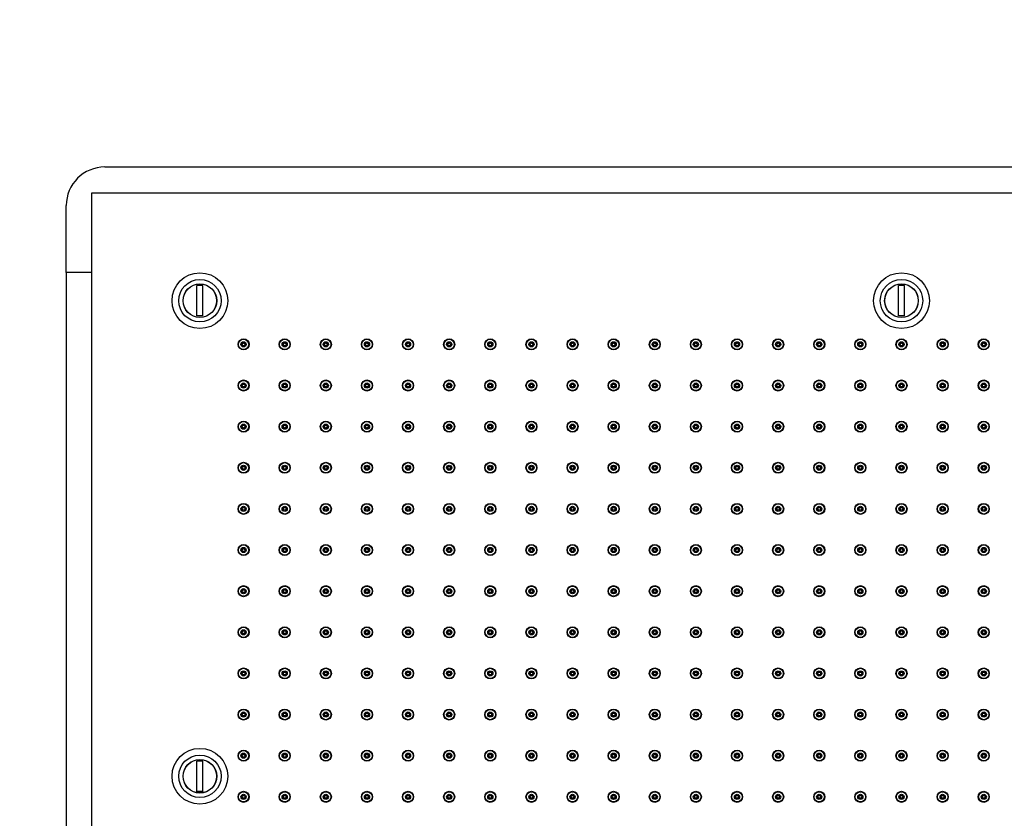
# Model space of a CAD drawing. Units: millimetres. Extents: x 0 to 2559, y 0 to 2615.
# Drawn here: x 1059 to 1442, y 2305 to 2615 of the extents above; entities that cross this region are included whole.
import ezdxf
from ezdxf import colors
from ezdxf.entities.mleader import LeaderData, LeaderLine
from ezdxf.math import Vec2, Vec3

# ---------------------------------------------------------------- set-up
doc = ezdxf.new("R2010")
doc.units = ezdxf.units.MM
doc.layers.add('DV2_Défaut', color=7, linetype='Continuous')
doc.layers.add('Défaut', color=7, linetype='Continuous')

# ---------------------------------------------------------------- blocks, each defined once
blk = doc.blocks.new('_DOT')
at = {"color": 0}
blk.add_line((0, 0), (-1, 0), dxfattribs=at)
at = {"color": 0, "const_width": 0.333}
blk.add_lwpolyline([(-0.1665, 0, 1), (0.1665, 0, 1)], format="xyb", close=True, dxfattribs=at)
blk = doc.blocks.new('SE1')
at = {"layer": 'DV2_Défaut', "color": 7, "linetype": 'Continuous'}
for p, q in [((1091.83, 2558.15), (1711.83, 2558.15)), ((1086.83, 2094.15), (1086.83, 2548.15)), ((1086.83, 2548.15), (1716.83, 2548.15)), ((1076.83, 2517.15), (1076.83, 2543.15)), ((1086.83, 2517.15), (1076.83, 2517.15)), ((1076.83, 2517.15), (1076.83, 2125.15)), ((1127.68, 2500.28), (1127.68, 2512.03)), ((1129.98, 2512.03), (1127.68, 2512.03)), ((1129.98, 2500.28), (1129.98, 2512.03)), ((1400.68, 2500.28), (1400.68, 2512.03)), ((1402.98, 2512.03), (1400.68, 2512.03)), ((1402.98, 2500.28), (1402.98, 2512.03)), ((1129.98, 2500.28), (1127.68, 2500.28)), ((1402.98, 2500.28), (1400.68, 2500.28)), ((1127.68, 2315.28), (1127.68, 2327.03)), ((1129.98, 2327.03), (1127.68, 2327.03)), ((1129.98, 2315.28), (1129.98, 2327.03)), ((1129.98, 2315.28), (1127.68, 2315.28))]:
    blk.add_line(p, q, dxfattribs=at)
for centre, radius in [((1128.83, 2506.15), 10.85), ((1128.83, 2506.15), 8.25), ((1401.83, 2506.15), 10.85), ((1401.83, 2506.15), 8.25), ((1128.83, 2506.15), 6.55), ((1128.83, 2506.15), 6.5), ((1401.83, 2506.15), 6.55), ((1401.83, 2506.15), 6.5), ((1145.83, 2489.15), 2.15), ((1145.83, 2489.15), 2), ((1161.83, 2489.15), 2.15), ((1161.83, 2489.15), 2), ((1177.83, 2489.15), 2.15), ((1177.83, 2489.15), 2), ((1193.83, 2489.15), 2.15), ((1193.83, 2489.15), 2), ((1209.83, 2489.15), 2.15), ((1209.83, 2489.15), 2), ((1225.83, 2489.15), 2.15), ((1225.83, 2489.15), 2), ((1241.83, 2489.15), 2.15), ((1241.83, 2489.15), 2), ((1257.83, 2489.15), 2.15), ((1257.83, 2489.15), 2), ((1273.83, 2489.15), 2.15), ((1273.83, 2489.15), 2), ((1289.83, 2489.15), 2.15), ((1289.83, 2489.15), 2), ((1305.83, 2489.15), 2.15), ((1305.83, 2489.15), 2), ((1321.83, 2489.15), 2.15), ((1321.83, 2489.15), 2), ((1337.83, 2489.15), 2.15), ((1337.83, 2489.15), 2), ((1353.83, 2489.15), 2.15), ((1353.83, 2489.15), 2), ((1369.83, 2489.15), 2.15), ((1369.83, 2489.15), 2), ((1385.83, 2489.15), 2.15), ((1385.83, 2489.15), 2), ((1401.83, 2489.15), 2.15), ((1401.83, 2489.15), 2), ((1417.83, 2489.15), 2.15), ((1417.83, 2489.15), 2), ((1433.83, 2489.15), 2.15), ((1433.83, 2489.15), 2), ((1145.83, 2489.15), 1.01), ((1145.83, 2489.15), 0.815), ((1145.83, 2489.15), 0.55), ((1161.83, 2489.15), 1.01), ((1161.83, 2489.15), 0.815), ((1161.83, 2489.15), 0.55), ((1177.83, 2489.15), 1.01), ((1177.83, 2489.15), 0.815), ((1177.83, 2489.15), 0.55), ((1193.83, 2489.15), 1.01), ((1193.83, 2489.15), 0.815), ((1193.83, 2489.15), 0.55), ((1209.83, 2489.15), 1.01), ((1209.83, 2489.15), 0.815), ((1209.83, 2489.15), 0.55), ((1225.83, 2489.15), 1.01), ((1225.83, 2489.15), 0.815), ((1225.83, 2489.15), 0.55), ((1241.83, 2489.15), 1.01), ((1241.83, 2489.15), 0.815), ((1241.83, 2489.15), 0.55), ((1257.83, 2489.15), 1.01), ((1257.83, 2489.15), 0.815), ((1257.83, 2489.15), 0.55), ((1273.83, 2489.15), 1.01), ((1273.83, 2489.15), 0.815), ((1273.83, 2489.15), 0.55), ((1289.83, 2489.15), 1.01), ((1289.83, 2489.15), 0.815), ((1289.83, 2489.15), 0.55), ((1305.83, 2489.15), 1.01), ((1305.83, 2489.15), 0.815), ((1305.83, 2489.15), 0.55), ((1321.83, 2489.15), 1.01), ((1321.83, 2489.15), 0.815), ((1321.83, 2489.15), 0.55), ((1337.83, 2489.15), 1.01), ((1337.83, 2489.15), 0.815), ((1337.83, 2489.15), 0.55), ((1353.83, 2489.15), 1.01), ((1353.83, 2489.15), 0.815), ((1353.83, 2489.15), 0.55), ((1369.83, 2489.15), 1.01), ((1369.83, 2489.15), 0.815), ((1369.83, 2489.15), 0.55), ((1385.83, 2489.15), 1.01), ((1385.83, 2489.15), 0.815), ((1385.83, 2489.15), 0.55), ((1401.83, 2489.15), 1.01), ((1401.83, 2489.15), 0.815), ((1401.83, 2489.15), 0.55), ((1417.83, 2489.15), 1.01), ((1417.83, 2489.15), 0.815), ((1417.83, 2489.15), 0.55), ((1433.83, 2489.15), 1.01), ((1433.83, 2489.15), 0.815), ((1433.83, 2489.15), 0.55), ((1145.83, 2473.15), 2.15), ((1145.83, 2473.15), 2), ((1161.83, 2473.15), 2.15), ((1161.83, 2473.15), 2), ((1177.83, 2473.15), 2.15), ((1177.83, 2473.15), 2), ((1193.83, 2473.15), 2.15), ((1193.83, 2473.15), 2), ((1209.83, 2473.15), 2.15), ((1209.83, 2473.15), 2), ((1225.83, 2473.15), 2.15), ((1225.83, 2473.15), 2), ((1241.83, 2473.15), 2.15), ((1241.83, 2473.15), 2), ((1257.83, 2473.15), 2.15), ((1257.83, 2473.15), 2), ((1273.83, 2473.15), 2.15), ((1273.83, 2473.15), 2), ((1289.83, 2473.15), 2.15), ((1289.83, 2473.15), 2), ((1305.83, 2473.15), 2.15), ((1305.83, 2473.15), 2), ((1321.83, 2473.15), 2.15), ((1321.83, 2473.15), 2), ((1337.83, 2473.15), 2.15), ((1337.83, 2473.15), 2), ((1353.83, 2473.15), 2.15), ((1353.83, 2473.15), 2), ((1369.83, 2473.15), 2.15), ((1369.83, 2473.15), 2), ((1385.83, 2473.15), 2.15), ((1385.83, 2473.15), 2), ((1401.83, 2473.15), 2.15), ((1401.83, 2473.15), 2), ((1417.83, 2473.15), 2.15), ((1417.83, 2473.15), 2), ((1433.83, 2473.15), 2.15), ((1433.83, 2473.15), 2), ((1145.83, 2473.15), 1.01), ((1145.83, 2473.15), 0.815), ((1145.83, 2473.15), 0.55), ((1161.83, 2473.15), 1.01), ((1161.83, 2473.15), 0.815), ((1161.83, 2473.15), 0.55), ((1177.83, 2473.15), 1.01), ((1177.83, 2473.15), 0.815), ((1177.83, 2473.15), 0.55), ((1193.83, 2473.15), 1.01), ((1193.83, 2473.15), 0.815), ((1193.83, 2473.15), 0.55), ((1209.83, 2473.15), 1.01), ((1209.83, 2473.15), 0.815), ((1209.83, 2473.15), 0.55), ((1225.83, 2473.15), 1.01), ((1225.83, 2473.15), 0.815), ((1225.83, 2473.15), 0.55), ((1241.83, 2473.15), 1.01), ((1241.83, 2473.15), 0.815), ((1241.83, 2473.15), 0.55), ((1257.83, 2473.15), 1.01), ((1257.83, 2473.15), 0.815), ((1257.83, 2473.15), 0.55), ((1273.83, 2473.15), 1.01), ((1273.83, 2473.15), 0.815), ((1273.83, 2473.15), 0.55), ((1289.83, 2473.15), 1.01), ((1289.83, 2473.15), 0.815), ((1289.83, 2473.15), 0.55), ((1305.83, 2473.15), 1.01), ((1305.83, 2473.15), 0.815), ((1305.83, 2473.15), 0.55), ((1321.83, 2473.15), 1.01), ((1321.83, 2473.15), 0.815), ((1321.83, 2473.15), 0.55), ((1337.83, 2473.15), 1.01), ((1337.83, 2473.15), 0.815), ((1337.83, 2473.15), 0.55), ((1353.83, 2473.15), 1.01), ((1353.83, 2473.15), 0.815), ((1353.83, 2473.15), 0.55), ((1369.83, 2473.15), 1.01), ((1369.83, 2473.15), 0.815), ((1369.83, 2473.15), 0.55), ((1385.83, 2473.15), 1.01), ((1385.83, 2473.15), 0.815), ((1385.83, 2473.15), 0.55), ((1401.83, 2473.15), 1.01), ((1401.83, 2473.15), 0.815), ((1401.83, 2473.15), 0.55), ((1417.83, 2473.15), 1.01), ((1417.83, 2473.15), 0.815), ((1417.83, 2473.15), 0.55), ((1433.83, 2473.15), 1.01), ((1433.83, 2473.15), 0.815), ((1433.83, 2473.15), 0.55), ((1145.83, 2457.15), 2.15), ((1145.83, 2457.15), 2), ((1145.83, 2457.15), 1.01), ((1145.83, 2457.15), 0.815), ((1145.83, 2457.15), 0.55), ((1161.83, 2457.15), 2.15), ((1161.83, 2457.15), 2), ((1161.83, 2457.15), 1.01), ((1161.83, 2457.15), 0.815), ((1161.83, 2457.15), 0.55), ((1177.83, 2457.15), 2.15), ((1177.83, 2457.15), 2), ((1177.83, 2457.15), 1.01), ((1177.83, 2457.15), 0.815), ((1177.83, 2457.15), 0.55), ((1193.83, 2457.15), 2.15), ((1193.83, 2457.15), 2), ((1193.83, 2457.15), 1.01), ((1193.83, 2457.15), 0.815), ((1193.83, 2457.15), 0.55), ((1209.83, 2457.15), 2.15), ((1209.83, 2457.15), 2), ((1209.83, 2457.15), 1.01), ((1209.83, 2457.15), 0.815), ((1209.83, 2457.15), 0.55), ((1225.83, 2457.15), 2.15), ((1225.83, 2457.15), 2), ((1225.83, 2457.15), 1.01), ((1225.83, 2457.15), 0.815), ((1225.83, 2457.15), 0.55), ((1241.83, 2457.15), 2.15), ((1241.83, 2457.15), 2), ((1241.83, 2457.15), 1.01), ((1241.83, 2457.15), 0.815), ((1241.83, 2457.15), 0.55), ((1257.83, 2457.15), 2.15), ((1257.83, 2457.15), 2), ((1257.83, 2457.15), 1.01), ((1257.83, 2457.15), 0.815), ((1257.83, 2457.15), 0.55), ((1273.83, 2457.15), 2.15), ((1273.83, 2457.15), 2), ((1273.83, 2457.15), 1.01), ((1273.83, 2457.15), 0.815), ((1273.83, 2457.15), 0.55), ((1289.83, 2457.15), 2.15), ((1289.83, 2457.15), 2), ((1289.83, 2457.15), 1.01), ((1289.83, 2457.15), 0.815), ((1289.83, 2457.15), 0.55), ((1305.83, 2457.15), 2.15), ((1305.83, 2457.15), 2), ((1305.83, 2457.15), 1.01), ((1305.83, 2457.15), 0.815), ((1305.83, 2457.15), 0.55), ((1321.83, 2457.15), 2.15), ((1321.83, 2457.15), 2), ((1321.83, 2457.15), 1.01), ((1321.83, 2457.15), 0.815), ((1321.83, 2457.15), 0.55), ((1337.83, 2457.15), 2.15), ((1337.83, 2457.15), 2), ((1337.83, 2457.15), 1.01), ((1337.83, 2457.15), 0.815), ((1337.83, 2457.15), 0.55), ((1353.83, 2457.15), 2.15), ((1353.83, 2457.15), 2), ((1353.83, 2457.15), 1.01), ((1353.83, 2457.15), 0.815), ((1353.83, 2457.15), 0.55), ((1369.83, 2457.15), 2.15), ((1369.83, 2457.15), 2), ((1369.83, 2457.15), 1.01), ((1369.83, 2457.15), 0.815), ((1369.83, 2457.15), 0.55), ((1385.83, 2457.15), 2.15), ((1385.83, 2457.15), 2), ((1385.83, 2457.15), 1.01), ((1385.83, 2457.15), 0.815), ((1385.83, 2457.15), 0.55), ((1401.83, 2457.15), 2.15), ((1401.83, 2457.15), 2), ((1401.83, 2457.15), 1.01), ((1401.83, 2457.15), 0.815), ((1401.83, 2457.15), 0.55), ((1417.83, 2457.15), 2.15), ((1417.83, 2457.15), 2), ((1417.83, 2457.15), 1.01), ((1417.83, 2457.15), 0.815), ((1417.83, 2457.15), 0.55), ((1433.83, 2457.15), 2.15), ((1433.83, 2457.15), 2), ((1433.83, 2457.15), 1.01), ((1433.83, 2457.15), 0.815), ((1433.83, 2457.15), 0.55), ((1145.83, 2441.15), 2.15), ((1145.83, 2441.15), 2), ((1145.83, 2441.15), 1.01), ((1145.83, 2441.15), 0.815), ((1145.83, 2441.15), 0.55), ((1161.83, 2441.15), 2.15), ((1161.83, 2441.15), 2), ((1161.83, 2441.15), 1.01), ((1161.83, 2441.15), 0.815), ((1161.83, 2441.15), 0.55), ((1177.83, 2441.15), 2.15), ((1177.83, 2441.15), 2), ((1177.83, 2441.15), 1.01), ((1177.83, 2441.15), 0.815), ((1177.83, 2441.15), 0.55), ((1193.83, 2441.15), 2.15), ((1193.83, 2441.15), 2), ((1193.83, 2441.15), 1.01), ((1193.83, 2441.15), 0.815), ((1193.83, 2441.15), 0.55), ((1209.83, 2441.15), 2.15), ((1209.83, 2441.15), 2), ((1209.83, 2441.15), 1.01), ((1209.83, 2441.15), 0.815), ((1209.83, 2441.15), 0.55), ((1225.83, 2441.15), 2.15), ((1225.83, 2441.15), 2), ((1225.83, 2441.15), 1.01), ((1225.83, 2441.15), 0.815), ((1225.83, 2441.15), 0.55), ((1241.83, 2441.15), 2.15), ((1241.83, 2441.15), 2), ((1241.83, 2441.15), 1.01), ((1241.83, 2441.15), 0.815), ((1241.83, 2441.15), 0.55), ((1257.83, 2441.15), 2.15), ((1257.83, 2441.15), 2), ((1257.83, 2441.15), 1.01), ((1257.83, 2441.15), 0.815), ((1257.83, 2441.15), 0.55), ((1273.83, 2441.15), 2.15), ((1273.83, 2441.15), 2), ((1273.83, 2441.15), 1.01), ((1273.83, 2441.15), 0.815), ((1273.83, 2441.15), 0.55), ((1289.83, 2441.15), 2.15), ((1289.83, 2441.15), 2), ((1289.83, 2441.15), 1.01), ((1289.83, 2441.15), 0.815), ((1289.83, 2441.15), 0.55), ((1305.83, 2441.15), 2.15), ((1305.83, 2441.15), 2), ((1305.83, 2441.15), 1.01), ((1305.83, 2441.15), 0.815), ((1305.83, 2441.15), 0.55), ((1321.83, 2441.15), 2.15), ((1321.83, 2441.15), 2), ((1321.83, 2441.15), 1.01), ((1321.83, 2441.15), 0.815), ((1321.83, 2441.15), 0.55), ((1337.83, 2441.15), 2.15), ((1337.83, 2441.15), 2), ((1337.83, 2441.15), 1.01), ((1337.83, 2441.15), 0.815), ((1337.83, 2441.15), 0.55), ((1353.83, 2441.15), 2.15), ((1353.83, 2441.15), 2), ((1353.83, 2441.15), 1.01), ((1353.83, 2441.15), 0.815), ((1353.83, 2441.15), 0.55), ((1369.83, 2441.15), 2.15), ((1369.83, 2441.15), 2), ((1369.83, 2441.15), 1.01), ((1369.83, 2441.15), 0.815), ((1369.83, 2441.15), 0.55), ((1385.83, 2441.15), 2.15), ((1385.83, 2441.15), 2), ((1385.83, 2441.15), 1.01), ((1385.83, 2441.15), 0.815), ((1385.83, 2441.15), 0.55), ((1401.83, 2441.15), 2.15), ((1401.83, 2441.15), 2), ((1401.83, 2441.15), 1.01), ((1401.83, 2441.15), 0.815), ((1401.83, 2441.15), 0.55), ((1417.83, 2441.15), 2.15), ((1417.83, 2441.15), 2), ((1417.83, 2441.15), 1.01), ((1417.83, 2441.15), 0.815), ((1417.83, 2441.15), 0.55), ((1433.83, 2441.15), 2.15), ((1433.83, 2441.15), 2), ((1433.83, 2441.15), 1.01), ((1433.83, 2441.15), 0.815), ((1433.83, 2441.15), 0.55), ((1145.83, 2425.15), 2.15), ((1145.83, 2425.15), 2), ((1145.83, 2425.15), 1.01), ((1145.83, 2425.15), 0.815), ((1145.83, 2425.15), 0.55), ((1161.83, 2425.15), 2.15), ((1161.83, 2425.15), 2), ((1161.83, 2425.15), 1.01), ((1161.83, 2425.15), 0.815), ((1161.83, 2425.15), 0.55), ((1177.83, 2425.15), 2.15), ((1177.83, 2425.15), 2), ((1177.83, 2425.15), 1.01), ((1177.83, 2425.15), 0.815), ((1177.83, 2425.15), 0.55), ((1193.83, 2425.15), 2.15), ((1193.83, 2425.15), 2), ((1193.83, 2425.15), 1.01), ((1193.83, 2425.15), 0.815), ((1193.83, 2425.15), 0.55), ((1209.83, 2425.15), 2.15), ((1209.83, 2425.15), 2), ((1209.83, 2425.15), 1.01), ((1209.83, 2425.15), 0.815), ((1209.83, 2425.15), 0.55), ((1225.83, 2425.15), 2.15), ((1225.83, 2425.15), 2), ((1225.83, 2425.15), 1.01), ((1225.83, 2425.15), 0.815), ((1225.83, 2425.15), 0.55), ((1241.83, 2425.15), 2.15), ((1241.83, 2425.15), 2), ((1241.83, 2425.15), 1.01), ((1241.83, 2425.15), 0.815), ((1241.83, 2425.15), 0.55), ((1257.83, 2425.15), 2.15), ((1257.83, 2425.15), 2), ((1257.83, 2425.15), 1.01), ((1257.83, 2425.15), 0.815), ((1257.83, 2425.15), 0.55), ((1273.83, 2425.15), 2.15), ((1273.83, 2425.15), 2), ((1273.83, 2425.15), 1.01), ((1273.83, 2425.15), 0.815), ((1273.83, 2425.15), 0.55), ((1289.83, 2425.15), 2.15), ((1289.83, 2425.15), 2), ((1289.83, 2425.15), 1.01), ((1289.83, 2425.15), 0.815), ((1289.83, 2425.15), 0.55), ((1305.83, 2425.15), 2.15), ((1305.83, 2425.15), 2), ((1305.83, 2425.15), 1.01), ((1305.83, 2425.15), 0.815), ((1305.83, 2425.15), 0.55), ((1321.83, 2425.15), 2.15), ((1321.83, 2425.15), 2), ((1321.83, 2425.15), 1.01), ((1321.83, 2425.15), 0.815), ((1321.83, 2425.15), 0.55), ((1337.83, 2425.15), 2.15), ((1337.83, 2425.15), 2), ((1337.83, 2425.15), 1.01), ((1337.83, 2425.15), 0.815), ((1337.83, 2425.15), 0.55), ((1353.83, 2425.15), 2.15), ((1353.83, 2425.15), 2), ((1353.83, 2425.15), 1.01), ((1353.83, 2425.15), 0.815), ((1353.83, 2425.15), 0.55), ((1369.83, 2425.15), 2.15), ((1369.83, 2425.15), 2), ((1369.83, 2425.15), 1.01), ((1369.83, 2425.15), 0.815), ((1369.83, 2425.15), 0.55), ((1385.83, 2425.15), 2.15), ((1385.83, 2425.15), 2), ((1385.83, 2425.15), 1.01), ((1385.83, 2425.15), 0.815), ((1385.83, 2425.15), 0.55), ((1401.83, 2425.15), 2.15), ((1401.83, 2425.15), 2), ((1401.83, 2425.15), 1.01), ((1401.83, 2425.15), 0.815), ((1401.83, 2425.15), 0.55), ((1417.83, 2425.15), 2.15), ((1417.83, 2425.15), 2), ((1417.83, 2425.15), 1.01), ((1417.83, 2425.15), 0.815), ((1417.83, 2425.15), 0.55), ((1433.83, 2425.15), 2.15), ((1433.83, 2425.15), 2), ((1433.83, 2425.15), 1.01), ((1433.83, 2425.15), 0.815), ((1433.83, 2425.15), 0.55), ((1145.83, 2409.15), 2.15), ((1145.83, 2409.15), 2), ((1145.83, 2409.15), 1.01), ((1145.83, 2409.15), 0.815), ((1161.83, 2409.15), 2.15), ((1161.83, 2409.15), 2), ((1161.83, 2409.15), 1.01), ((1161.83, 2409.15), 0.815), ((1177.83, 2409.15), 2.15), ((1177.83, 2409.15), 2), ((1177.83, 2409.15), 1.01), ((1177.83, 2409.15), 0.815), ((1193.83, 2409.15), 2.15), ((1193.83, 2409.15), 2), ((1193.83, 2409.15), 1.01), ((1193.83, 2409.15), 0.815), ((1209.83, 2409.15), 2.15), ((1209.83, 2409.15), 2), ((1209.83, 2409.15), 1.01), ((1209.83, 2409.15), 0.815), ((1225.83, 2409.15), 2.15), ((1225.83, 2409.15), 2), ((1225.83, 2409.15), 1.01), ((1225.83, 2409.15), 0.815), ((1241.83, 2409.15), 2.15), ((1241.83, 2409.15), 2), ((1241.83, 2409.15), 1.01), ((1241.83, 2409.15), 0.815), ((1257.83, 2409.15), 2.15), ((1257.83, 2409.15), 2), ((1257.83, 2409.15), 1.01), ((1257.83, 2409.15), 0.815), ((1273.83, 2409.15), 2.15), ((1273.83, 2409.15), 2), ((1273.83, 2409.15), 1.01), ((1273.83, 2409.15), 0.815), ((1289.83, 2409.15), 2.15), ((1289.83, 2409.15), 2), ((1289.83, 2409.15), 1.01), ((1289.83, 2409.15), 0.815), ((1305.83, 2409.15), 2.15), ((1305.83, 2409.15), 2), ((1305.83, 2409.15), 1.01), ((1305.83, 2409.15), 0.815), ((1321.83, 2409.15), 2.15), ((1321.83, 2409.15), 2), ((1321.83, 2409.15), 1.01), ((1321.83, 2409.15), 0.815), ((1337.83, 2409.15), 2.15), ((1337.83, 2409.15), 2), ((1337.83, 2409.15), 1.01), ((1337.83, 2409.15), 0.815), ((1353.83, 2409.15), 2.15), ((1353.83, 2409.15), 2), ((1353.83, 2409.15), 1.01), ((1353.83, 2409.15), 0.815), ((1369.83, 2409.15), 2.15), ((1369.83, 2409.15), 2), ((1369.83, 2409.15), 1.01), ((1369.83, 2409.15), 0.815), ((1385.83, 2409.15), 2.15), ((1385.83, 2409.15), 2), ((1385.83, 2409.15), 1.01), ((1385.83, 2409.15), 0.815), ((1401.83, 2409.15), 2.15), ((1401.83, 2409.15), 2), ((1401.83, 2409.15), 1.01), ((1401.83, 2409.15), 0.815), ((1417.83, 2409.15), 2.15), ((1417.83, 2409.15), 2), ((1417.83, 2409.15), 1.01), ((1417.83, 2409.15), 0.815), ((1433.83, 2409.15), 2.15), ((1433.83, 2409.15), 2), ((1433.83, 2409.15), 1.01), ((1433.83, 2409.15), 0.815), ((1145.83, 2409.15), 0.55), ((1161.83, 2409.15), 0.55), ((1177.83, 2409.15), 0.55), ((1193.83, 2409.15), 0.55), ((1209.83, 2409.15), 0.55), ((1225.83, 2409.15), 0.55), ((1241.83, 2409.15), 0.55), ((1257.83, 2409.15), 0.55), ((1273.83, 2409.15), 0.55), ((1289.83, 2409.15), 0.55), ((1305.83, 2409.15), 0.55), ((1321.83, 2409.15), 0.55), ((1337.83, 2409.15), 0.55), ((1353.83, 2409.15), 0.55), ((1369.83, 2409.15), 0.55), ((1385.83, 2409.15), 0.55), ((1401.83, 2409.15), 0.55), ((1417.83, 2409.15), 0.55), ((1433.83, 2409.15), 0.55), ((1145.83, 2393.15), 2.15), ((1145.83, 2393.15), 2), ((1161.83, 2393.15), 2.15), ((1161.83, 2393.15), 2), ((1177.83, 2393.15), 2.15), ((1177.83, 2393.15), 2), ((1193.83, 2393.15), 2.15), ((1193.83, 2393.15), 2), ((1209.83, 2393.15), 2.15), ((1209.83, 2393.15), 2), ((1225.83, 2393.15), 2.15), ((1225.83, 2393.15), 2), ((1241.83, 2393.15), 2.15), ((1241.83, 2393.15), 2), ((1257.83, 2393.15), 2.15), ((1257.83, 2393.15), 2), ((1273.83, 2393.15), 2.15), ((1273.83, 2393.15), 2), ((1289.83, 2393.15), 2.15), ((1289.83, 2393.15), 2), ((1305.83, 2393.15), 2.15), ((1305.83, 2393.15), 2), ((1321.83, 2393.15), 2.15), ((1321.83, 2393.15), 2), ((1337.83, 2393.15), 2.15), ((1337.83, 2393.15), 2), ((1353.83, 2393.15), 2.15), ((1353.83, 2393.15), 2), ((1369.83, 2393.15), 2.15), ((1369.83, 2393.15), 2), ((1385.83, 2393.15), 2.15), ((1385.83, 2393.15), 2), ((1401.83, 2393.15), 2.15), ((1401.83, 2393.15), 2), ((1417.83, 2393.15), 2.15), ((1417.83, 2393.15), 2), ((1433.83, 2393.15), 2.15), ((1433.83, 2393.15), 2), ((1145.83, 2393.15), 1.01), ((1145.83, 2393.15), 0.815), ((1145.83, 2393.15), 0.55), ((1161.83, 2393.15), 1.01), ((1161.83, 2393.15), 0.815), ((1161.83, 2393.15), 0.55), ((1177.83, 2393.15), 1.01), ((1177.83, 2393.15), 0.815), ((1177.83, 2393.15), 0.55), ((1193.83, 2393.15), 1.01), ((1193.83, 2393.15), 0.815), ((1193.83, 2393.15), 0.55), ((1209.83, 2393.15), 1.01), ((1209.83, 2393.15), 0.815), ((1209.83, 2393.15), 0.55), ((1225.83, 2393.15), 1.01), ((1225.83, 2393.15), 0.815), ((1225.83, 2393.15), 0.55), ((1241.83, 2393.15), 1.01), ((1241.83, 2393.15), 0.815), ((1241.83, 2393.15), 0.55), ((1257.83, 2393.15), 1.01), ((1257.83, 2393.15), 0.815), ((1257.83, 2393.15), 0.55), ((1273.83, 2393.15), 1.01), ((1273.83, 2393.15), 0.815), ((1273.83, 2393.15), 0.55), ((1289.83, 2393.15), 1.01), ((1289.83, 2393.15), 0.815), ((1289.83, 2393.15), 0.55), ((1305.83, 2393.15), 1.01), ((1305.83, 2393.15), 0.815), ((1305.83, 2393.15), 0.55), ((1321.83, 2393.15), 1.01), ((1321.83, 2393.15), 0.815), ((1321.83, 2393.15), 0.55), ((1337.83, 2393.15), 1.01), ((1337.83, 2393.15), 0.815), ((1337.83, 2393.15), 0.55), ((1353.83, 2393.15), 1.01), ((1353.83, 2393.15), 0.815), ((1353.83, 2393.15), 0.55), ((1369.83, 2393.15), 1.01), ((1369.83, 2393.15), 0.815), ((1369.83, 2393.15), 0.55), ((1385.83, 2393.15), 1.01), ((1385.83, 2393.15), 0.815), ((1385.83, 2393.15), 0.55), ((1401.83, 2393.15), 1.01), ((1401.83, 2393.15), 0.815), ((1401.83, 2393.15), 0.55), ((1417.83, 2393.15), 1.01), ((1417.83, 2393.15), 0.815), ((1417.83, 2393.15), 0.55), ((1433.83, 2393.15), 1.01), ((1433.83, 2393.15), 0.815), ((1433.83, 2393.15), 0.55), ((1145.83, 2377.15), 2.15), ((1161.83, 2377.15), 2.15), ((1177.83, 2377.15), 2.15), ((1193.83, 2377.15), 2.15), ((1209.83, 2377.15), 2.15), ((1225.83, 2377.15), 2.15), ((1241.83, 2377.15), 2.15), ((1257.83, 2377.15), 2.15), ((1273.83, 2377.15), 2.15), ((1289.83, 2377.15), 2.15), ((1305.83, 2377.15), 2.15), ((1321.83, 2377.15), 2.15), ((1337.83, 2377.15), 2.15), ((1353.83, 2377.15), 2.15), ((1369.83, 2377.15), 2.15), ((1385.83, 2377.15), 2.15), ((1401.83, 2377.15), 2.15), ((1417.83, 2377.15), 2.15), ((1433.83, 2377.15), 2.15), ((1145.83, 2377.15), 2), ((1145.83, 2377.15), 1.01), ((1145.83, 2377.15), 0.815), ((1145.83, 2377.15), 0.55), ((1161.83, 2377.15), 2), ((1161.83, 2377.15), 1.01), ((1161.83, 2377.15), 0.815), ((1161.83, 2377.15), 0.55), ((1177.83, 2377.15), 2), ((1177.83, 2377.15), 1.01), ((1177.83, 2377.15), 0.815), ((1177.83, 2377.15), 0.55), ((1193.83, 2377.15), 2), ((1193.83, 2377.15), 1.01), ((1193.83, 2377.15), 0.815), ((1193.83, 2377.15), 0.55), ((1209.83, 2377.15), 2), ((1209.83, 2377.15), 1.01), ((1209.83, 2377.15), 0.815), ((1209.83, 2377.15), 0.55), ((1225.83, 2377.15), 2), ((1225.83, 2377.15), 1.01), ((1225.83, 2377.15), 0.815), ((1225.83, 2377.15), 0.55), ((1241.83, 2377.15), 2), ((1241.83, 2377.15), 1.01), ((1241.83, 2377.15), 0.815), ((1241.83, 2377.15), 0.55), ((1257.83, 2377.15), 2), ((1257.83, 2377.15), 1.01), ((1257.83, 2377.15), 0.815), ((1257.83, 2377.15), 0.55), ((1273.83, 2377.15), 2), ((1273.83, 2377.15), 1.01), ((1273.83, 2377.15), 0.815), ((1273.83, 2377.15), 0.55), ((1289.83, 2377.15), 2), ((1289.83, 2377.15), 1.01), ((1289.83, 2377.15), 0.815), ((1289.83, 2377.15), 0.55), ((1305.83, 2377.15), 2), ((1305.83, 2377.15), 1.01), ((1305.83, 2377.15), 0.815), ((1305.83, 2377.15), 0.55), ((1321.83, 2377.15), 2), ((1321.83, 2377.15), 1.01), ((1321.83, 2377.15), 0.815), ((1321.83, 2377.15), 0.55), ((1337.83, 2377.15), 2), ((1337.83, 2377.15), 1.01), ((1337.83, 2377.15), 0.815), ((1337.83, 2377.15), 0.55), ((1353.83, 2377.15), 2), ((1353.83, 2377.15), 1.01), ((1353.83, 2377.15), 0.815), ((1353.83, 2377.15), 0.55), ((1369.83, 2377.15), 2), ((1369.83, 2377.15), 1.01), ((1369.83, 2377.15), 0.815), ((1369.83, 2377.15), 0.55), ((1385.83, 2377.15), 2), ((1385.83, 2377.15), 1.01), ((1385.83, 2377.15), 0.815), ((1385.83, 2377.15), 0.55), ((1401.83, 2377.15), 2), ((1401.83, 2377.15), 1.01), ((1401.83, 2377.15), 0.815), ((1401.83, 2377.15), 0.55), ((1417.83, 2377.15), 2), ((1417.83, 2377.15), 1.01), ((1417.83, 2377.15), 0.815), ((1417.83, 2377.15), 0.55), ((1433.83, 2377.15), 2), ((1433.83, 2377.15), 1.01), ((1433.83, 2377.15), 0.815), ((1433.83, 2377.15), 0.55), ((1145.83, 2361.15), 2.15), ((1145.83, 2361.15), 2), ((1145.83, 2361.15), 1.01), ((1145.83, 2361.15), 0.815), ((1145.83, 2361.15), 0.55), ((1161.83, 2361.15), 2.15), ((1161.83, 2361.15), 2), ((1161.83, 2361.15), 1.01), ((1161.83, 2361.15), 0.815), ((1161.83, 2361.15), 0.55), ((1177.83, 2361.15), 2.15), ((1177.83, 2361.15), 2), ((1177.83, 2361.15), 1.01), ((1177.83, 2361.15), 0.815), ((1177.83, 2361.15), 0.55), ((1193.83, 2361.15), 2.15), ((1193.83, 2361.15), 2), ((1193.83, 2361.15), 1.01), ((1193.83, 2361.15), 0.815), ((1193.83, 2361.15), 0.55), ((1209.83, 2361.15), 2.15), ((1209.83, 2361.15), 2), ((1209.83, 2361.15), 1.01), ((1209.83, 2361.15), 0.815), ((1209.83, 2361.15), 0.55), ((1225.83, 2361.15), 2.15), ((1225.83, 2361.15), 2), ((1225.83, 2361.15), 1.01), ((1225.83, 2361.15), 0.815), ((1225.83, 2361.15), 0.55), ((1241.83, 2361.15), 2.15), ((1241.83, 2361.15), 2), ((1241.83, 2361.15), 1.01), ((1241.83, 2361.15), 0.815), ((1241.83, 2361.15), 0.55), ((1257.83, 2361.15), 2.15), ((1257.83, 2361.15), 2), ((1257.83, 2361.15), 1.01), ((1257.83, 2361.15), 0.815), ((1257.83, 2361.15), 0.55), ((1273.83, 2361.15), 2.15), ((1273.83, 2361.15), 2), ((1273.83, 2361.15), 1.01), ((1273.83, 2361.15), 0.815), ((1273.83, 2361.15), 0.55), ((1289.83, 2361.15), 2.15), ((1289.83, 2361.15), 2), ((1289.83, 2361.15), 1.01), ((1289.83, 2361.15), 0.815), ((1289.83, 2361.15), 0.55), ((1305.83, 2361.15), 2.15), ((1305.83, 2361.15), 2), ((1305.83, 2361.15), 1.01), ((1305.83, 2361.15), 0.815), ((1305.83, 2361.15), 0.55), ((1321.83, 2361.15), 2.15), ((1321.83, 2361.15), 2), ((1321.83, 2361.15), 1.01), ((1321.83, 2361.15), 0.815), ((1321.83, 2361.15), 0.55), ((1337.83, 2361.15), 2.15), ((1337.83, 2361.15), 2), ((1337.83, 2361.15), 1.01), ((1337.83, 2361.15), 0.815), ((1337.83, 2361.15), 0.55), ((1353.83, 2361.15), 2.15), ((1353.83, 2361.15), 2), ((1353.83, 2361.15), 1.01), ((1353.83, 2361.15), 0.815), ((1353.83, 2361.15), 0.55), ((1369.83, 2361.15), 2.15), ((1369.83, 2361.15), 2), ((1369.83, 2361.15), 1.01), ((1369.83, 2361.15), 0.815), ((1369.83, 2361.15), 0.55), ((1385.83, 2361.15), 2.15), ((1385.83, 2361.15), 2), ((1385.83, 2361.15), 1.01), ((1385.83, 2361.15), 0.815), ((1385.83, 2361.15), 0.55), ((1401.83, 2361.15), 2.15), ((1401.83, 2361.15), 2), ((1401.83, 2361.15), 1.01), ((1401.83, 2361.15), 0.815), ((1401.83, 2361.15), 0.55), ((1417.83, 2361.15), 2.15), ((1417.83, 2361.15), 2), ((1417.83, 2361.15), 1.01), ((1417.83, 2361.15), 0.815), ((1417.83, 2361.15), 0.55), ((1433.83, 2361.15), 2.15), ((1433.83, 2361.15), 2), ((1433.83, 2361.15), 1.01), ((1433.83, 2361.15), 0.815), ((1433.83, 2361.15), 0.55), ((1145.83, 2345.15), 2.15), ((1145.83, 2345.15), 2), ((1145.83, 2345.15), 1.01), ((1145.83, 2345.15), 0.815), ((1145.83, 2345.15), 0.55), ((1161.83, 2345.15), 2.15), ((1161.83, 2345.15), 2), ((1161.83, 2345.15), 1.01), ((1161.83, 2345.15), 0.815), ((1161.83, 2345.15), 0.55), ((1177.83, 2345.15), 2.15), ((1177.83, 2345.15), 2), ((1177.83, 2345.15), 1.01), ((1177.83, 2345.15), 0.815), ((1177.83, 2345.15), 0.55), ((1193.83, 2345.15), 2.15), ((1193.83, 2345.15), 2), ((1193.83, 2345.15), 1.01), ((1193.83, 2345.15), 0.815), ((1193.83, 2345.15), 0.55), ((1209.83, 2345.15), 2.15), ((1209.83, 2345.15), 2), ((1209.83, 2345.15), 1.01), ((1209.83, 2345.15), 0.815), ((1209.83, 2345.15), 0.55), ((1225.83, 2345.15), 2.15), ((1225.83, 2345.15), 2), ((1225.83, 2345.15), 1.01), ((1225.83, 2345.15), 0.815), ((1225.83, 2345.15), 0.55), ((1241.83, 2345.15), 2.15), ((1241.83, 2345.15), 2), ((1241.83, 2345.15), 1.01), ((1241.83, 2345.15), 0.815), ((1241.83, 2345.15), 0.55), ((1257.83, 2345.15), 2.15), ((1257.83, 2345.15), 2), ((1257.83, 2345.15), 1.01), ((1257.83, 2345.15), 0.815), ((1257.83, 2345.15), 0.55), ((1273.83, 2345.15), 2.15), ((1273.83, 2345.15), 2), ((1273.83, 2345.15), 1.01), ((1273.83, 2345.15), 0.815), ((1273.83, 2345.15), 0.55), ((1289.83, 2345.15), 2.15), ((1289.83, 2345.15), 2), ((1289.83, 2345.15), 1.01), ((1289.83, 2345.15), 0.815), ((1289.83, 2345.15), 0.55), ((1305.83, 2345.15), 2.15), ((1305.83, 2345.15), 2), ((1305.83, 2345.15), 1.01), ((1305.83, 2345.15), 0.815), ((1305.83, 2345.15), 0.55), ((1321.83, 2345.15), 2.15), ((1321.83, 2345.15), 2), ((1321.83, 2345.15), 1.01), ((1321.83, 2345.15), 0.815), ((1321.83, 2345.15), 0.55), ((1337.83, 2345.15), 2.15), ((1337.83, 2345.15), 2), ((1337.83, 2345.15), 1.01), ((1337.83, 2345.15), 0.815), ((1337.83, 2345.15), 0.55), ((1353.83, 2345.15), 2.15), ((1353.83, 2345.15), 2), ((1353.83, 2345.15), 1.01), ((1353.83, 2345.15), 0.815), ((1353.83, 2345.15), 0.55), ((1369.83, 2345.15), 2.15), ((1369.83, 2345.15), 2), ((1369.83, 2345.15), 1.01), ((1369.83, 2345.15), 0.815), ((1369.83, 2345.15), 0.55), ((1385.83, 2345.15), 2.15), ((1385.83, 2345.15), 2), ((1385.83, 2345.15), 1.01), ((1385.83, 2345.15), 0.815), ((1385.83, 2345.15), 0.55), ((1401.83, 2345.15), 2.15), ((1401.83, 2345.15), 2), ((1401.83, 2345.15), 1.01), ((1401.83, 2345.15), 0.815), ((1401.83, 2345.15), 0.55), ((1417.83, 2345.15), 2.15), ((1417.83, 2345.15), 2), ((1417.83, 2345.15), 1.01), ((1417.83, 2345.15), 0.815), ((1417.83, 2345.15), 0.55), ((1433.83, 2345.15), 2.15), ((1433.83, 2345.15), 2), ((1433.83, 2345.15), 1.01), ((1433.83, 2345.15), 0.815), ((1433.83, 2345.15), 0.55), ((1128.83, 2321.15), 10.85), ((1145.83, 2329.15), 2.15), ((1145.83, 2329.15), 2), ((1145.83, 2329.15), 1.01), ((1145.83, 2329.15), 0.815), ((1145.83, 2329.15), 0.55), ((1161.83, 2329.15), 2.15), ((1161.83, 2329.15), 2), ((1161.83, 2329.15), 1.01), ((1161.83, 2329.15), 0.815), ((1161.83, 2329.15), 0.55), ((1177.83, 2329.15), 2.15), ((1177.83, 2329.15), 2), ((1177.83, 2329.15), 1.01), ((1177.83, 2329.15), 0.815), ((1177.83, 2329.15), 0.55), ((1193.83, 2329.15), 2.15), ((1193.83, 2329.15), 2), ((1193.83, 2329.15), 1.01), ((1193.83, 2329.15), 0.815), ((1193.83, 2329.15), 0.55), ((1209.83, 2329.15), 2.15), ((1209.83, 2329.15), 2), ((1209.83, 2329.15), 1.01), ((1209.83, 2329.15), 0.815), ((1209.83, 2329.15), 0.55), ((1225.83, 2329.15), 2.15), ((1225.83, 2329.15), 2), ((1225.83, 2329.15), 1.01), ((1225.83, 2329.15), 0.815), ((1225.83, 2329.15), 0.55), ((1241.83, 2329.15), 2.15), ((1241.83, 2329.15), 2), ((1241.83, 2329.15), 1.01), ((1241.83, 2329.15), 0.815), ((1241.83, 2329.15), 0.55), ((1257.83, 2329.15), 2.15), ((1257.83, 2329.15), 2), ((1257.83, 2329.15), 1.01), ((1257.83, 2329.15), 0.815), ((1257.83, 2329.15), 0.55), ((1273.83, 2329.15), 2.15), ((1273.83, 2329.15), 2), ((1273.83, 2329.15), 1.01), ((1273.83, 2329.15), 0.815), ((1273.83, 2329.15), 0.55), ((1289.83, 2329.15), 2.15), ((1289.83, 2329.15), 2), ((1289.83, 2329.15), 1.01), ((1289.83, 2329.15), 0.815), ((1289.83, 2329.15), 0.55), ((1305.83, 2329.15), 2.15), ((1305.83, 2329.15), 2), ((1305.83, 2329.15), 1.01), ((1305.83, 2329.15), 0.815), ((1305.83, 2329.15), 0.55), ((1321.83, 2329.15), 2.15), ((1321.83, 2329.15), 2), ((1321.83, 2329.15), 1.01), ((1321.83, 2329.15), 0.815), ((1321.83, 2329.15), 0.55), ((1337.83, 2329.15), 2.15), ((1337.83, 2329.15), 2), ((1337.83, 2329.15), 1.01), ((1337.83, 2329.15), 0.815), ((1337.83, 2329.15), 0.55), ((1353.83, 2329.15), 2.15), ((1353.83, 2329.15), 2), ((1353.83, 2329.15), 1.01), ((1353.83, 2329.15), 0.815), ((1353.83, 2329.15), 0.55), ((1369.83, 2329.15), 2.15), ((1369.83, 2329.15), 2), ((1369.83, 2329.15), 1.01), ((1369.83, 2329.15), 0.815), ((1369.83, 2329.15), 0.55), ((1385.83, 2329.15), 2.15), ((1385.83, 2329.15), 2), ((1385.83, 2329.15), 1.01), ((1385.83, 2329.15), 0.815), ((1385.83, 2329.15), 0.55), ((1401.83, 2329.15), 2.15), ((1401.83, 2329.15), 2), ((1401.83, 2329.15), 1.01), ((1401.83, 2329.15), 0.815), ((1401.83, 2329.15), 0.55), ((1417.83, 2329.15), 2.15), ((1417.83, 2329.15), 2), ((1417.83, 2329.15), 1.01), ((1417.83, 2329.15), 0.815), ((1417.83, 2329.15), 0.55), ((1433.83, 2329.15), 2.15), ((1433.83, 2329.15), 2), ((1433.83, 2329.15), 1.01), ((1433.83, 2329.15), 0.815), ((1433.83, 2329.15), 0.55), ((1128.83, 2321.15), 8.25), ((1128.83, 2321.15), 6.55), ((1128.83, 2321.15), 6.5), ((1145.83, 2313.15), 2.15), ((1145.83, 2313.15), 2), ((1145.83, 2313.15), 1.01), ((1161.83, 2313.15), 2.15), ((1161.83, 2313.15), 2), ((1161.83, 2313.15), 1.01), ((1177.83, 2313.15), 2.15), ((1177.83, 2313.15), 2), ((1177.83, 2313.15), 1.01), ((1193.83, 2313.15), 2.15), ((1193.83, 2313.15), 2), ((1193.83, 2313.15), 1.01), ((1209.83, 2313.15), 2.15), ((1209.83, 2313.15), 2), ((1209.83, 2313.15), 1.01), ((1225.83, 2313.15), 2.15), ((1225.83, 2313.15), 2), ((1225.83, 2313.15), 1.01), ((1241.83, 2313.15), 2.15), ((1241.83, 2313.15), 2), ((1241.83, 2313.15), 1.01), ((1257.83, 2313.15), 2.15), ((1257.83, 2313.15), 2), ((1257.83, 2313.15), 1.01), ((1273.83, 2313.15), 2.15), ((1273.83, 2313.15), 2), ((1273.83, 2313.15), 1.01), ((1289.83, 2313.15), 2.15), ((1289.83, 2313.15), 2), ((1289.83, 2313.15), 1.01), ((1305.83, 2313.15), 2.15), ((1305.83, 2313.15), 2), ((1305.83, 2313.15), 1.01), ((1321.83, 2313.15), 2.15), ((1321.83, 2313.15), 2), ((1321.83, 2313.15), 1.01), ((1337.83, 2313.15), 2.15), ((1337.83, 2313.15), 2), ((1337.83, 2313.15), 1.01), ((1353.83, 2313.15), 2.15), ((1353.83, 2313.15), 2), ((1353.83, 2313.15), 1.01), ((1369.83, 2313.15), 2.15), ((1369.83, 2313.15), 2), ((1369.83, 2313.15), 1.01), ((1385.83, 2313.15), 2.15), ((1385.83, 2313.15), 2), ((1385.83, 2313.15), 1.01), ((1401.83, 2313.15), 2.15), ((1401.83, 2313.15), 2), ((1401.83, 2313.15), 1.01), ((1417.83, 2313.15), 2.15), ((1417.83, 2313.15), 2), ((1417.83, 2313.15), 1.01), ((1433.83, 2313.15), 2.15), ((1433.83, 2313.15), 2), ((1433.83, 2313.15), 1.01), ((1145.83, 2313.15), 0.815), ((1145.83, 2313.15), 0.55), ((1161.83, 2313.15), 0.815), ((1161.83, 2313.15), 0.55), ((1177.83, 2313.15), 0.815), ((1177.83, 2313.15), 0.55), ((1193.83, 2313.15), 0.815), ((1193.83, 2313.15), 0.55), ((1209.83, 2313.15), 0.815), ((1209.83, 2313.15), 0.55), ((1225.83, 2313.15), 0.815), ((1225.83, 2313.15), 0.55), ((1241.83, 2313.15), 0.815), ((1241.83, 2313.15), 0.55), ((1257.83, 2313.15), 0.815), ((1257.83, 2313.15), 0.55), ((1273.83, 2313.15), 0.815), ((1273.83, 2313.15), 0.55), ((1289.83, 2313.15), 0.815), ((1289.83, 2313.15), 0.55), ((1305.83, 2313.15), 0.815), ((1305.83, 2313.15), 0.55), ((1321.83, 2313.15), 0.815), ((1321.83, 2313.15), 0.55), ((1337.83, 2313.15), 0.815), ((1337.83, 2313.15), 0.55), ((1353.83, 2313.15), 0.815), ((1353.83, 2313.15), 0.55), ((1369.83, 2313.15), 0.815), ((1369.83, 2313.15), 0.55), ((1385.83, 2313.15), 0.815), ((1385.83, 2313.15), 0.55), ((1401.83, 2313.15), 0.815), ((1401.83, 2313.15), 0.55), ((1417.83, 2313.15), 0.815), ((1417.83, 2313.15), 0.55), ((1433.83, 2313.15), 0.815), ((1433.83, 2313.15), 0.55)]:
    blk.add_circle(centre, radius, dxfattribs=at)
blk.add_arc((1091.83, 2543.15), 15, 90, 180, dxfattribs=at)

msp = doc.modelspace()

# ---------------------------------------------------------------- block references
at = {"layer": 'Défaut'}
msp.add_blockref('SE1', (0, 0), dxfattribs=at)

# ---------------------------------------------------------------- leaders
at = {"layer": 'Défaut', "color": 7, "linetype": 'Continuous'}
ml = msp.add_multileader_mtext('Standard', dxfattribs=at)
ml.set_content('{\\pxsm0.9;\\fSolid Edge ISO|b1||i0||c0|p34;\\W1.;25/10/2018\\P}', color=256)
ml.set_leader_properties()
ml.set_arrow_properties(name='DOT')
ml.build(insert=Vec2(0, 0))
ml.multileader.update_dxf_attribs({"leader_type": 0, "dogleg_length": 0, "arrow_head_size": 12})
ctx = ml.context
ctx.base_point, ctx.char_height, ctx.arrow_head_size, ctx.landing_gap_size = Vec3(1730.45, 2608.32), 12, 12, 4.2
notes = []
notes.append((ctx, [(0, (0, 0, 0), (0, 0), (1, 0), 1, [])]))
ctx.mtext.insert = Vec3(1732.45, 2614.44)
for ctx, leaders in notes:
    for number, flags, end, landing, length, lines in leaders:
        leader = LeaderData()
        leader.index, (leader.has_last_leader_line, leader.has_dogleg_vector, leader.attachment_direction) = number, flags
        leader.last_leader_point, leader.dogleg_vector, leader.dogleg_length = Vec3(end), Vec3(landing), length
        for number, points, colour, breaks in lines:
            line = LeaderLine()
            line.index, line.vertices, line.color, line.breaks = number, Vec3.list(points), colors.encode_raw_color(colour), breaks
            leader.lines.append(line)
        ctx.leaders.append(leader)

doc.saveas('drawing.dxf')
